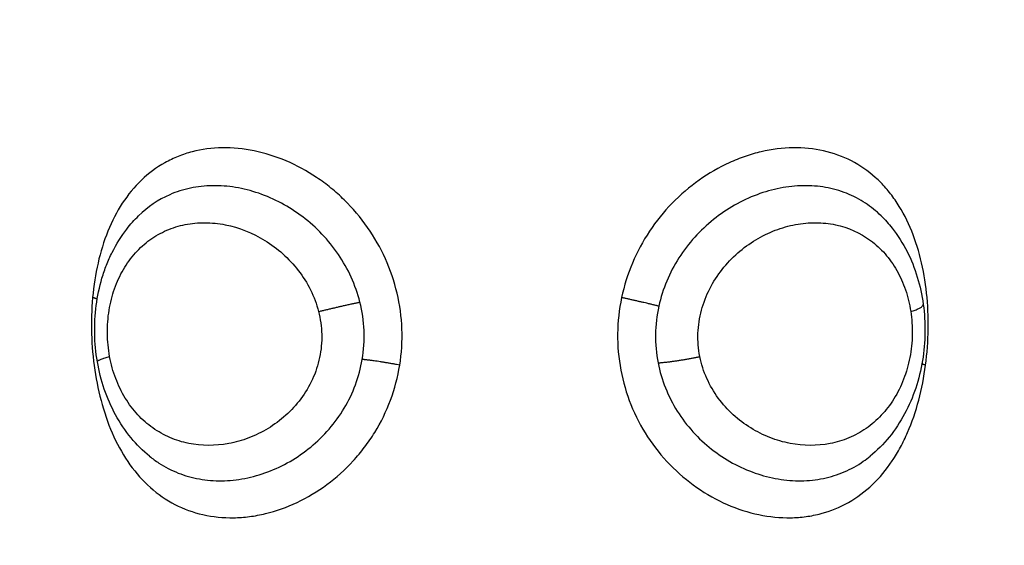
# Model space of a CAD drawing. Units: millimetres. Extents: x 1945.5 to 1961.8, y 8029.5 to 8043.8.
# Drawn here: x 1948.9 to 1948.9, y 8032.7 to 8032.7 of the extents above; entities that cross this region are included whole.
import ezdxf

# ---------------------------------------------------------------- set-up
doc = ezdxf.new("R2010")
doc.units = ezdxf.units.MM
doc.layers.get('Defpoints').update_dxf_attribs({"lineweight": 5})
doc.layers.add('DIASTASEIS', color=253, linetype='Continuous', lineweight=5)
doc.layers.add('Make2D$Visible$Curves', color=7, linetype='Continuous')
doc.layers.add('Make2D$Visible$Tangents', color=8, linetype='Continuous')
doc.styles.get("Standard").update_dxf_attribs({"font": 'ARIALN.TTF'})
doc.dimstyles.get("Standard").update_dxf_attribs({"dimtxt": 0.18, "dimasz": 0.15, "dimexe": 0.1, "dimexo": 0, "dimgap": 0.09, "dimtad": 0, "dimzin": 0, "dimdsep": 46, "dimtxsty": 'Standard', "dimblk": 'OBLIQUE', "dimcen": 0.09, "dimadec": 0, "dimazin": 0, "dimtfac": 1, "dimtofl": 0, "dimtmove": 0, "dimatfit": 3, "dimfxl": 1, "dimtolj": 1, "dimtzin": 0, "dimarcsym": 0})

# ---------------------------------------------------------------- blocks, each defined once
blk = doc.blocks.new('_Oblique')
at = {"color": 0, "linetype": 'ByBlock', "lineweight": -2, "transparency": 16777216}
blk.add_line((-0.5, -0.5), (0.5, 0.5), dxfattribs=at)
blk = doc.blocks.new('*D9')
at = {"layer": 'Defpoints', "color": 0}
for p in [(1945.565407, 8032.77878), (1957.357415, 8032.77878), (1945.565407, 8029.653624)]:
    blk.add_point(p, dxfattribs=at)
at = {"layer": 'DIASTASEIS', "color": 0, "lineweight": -2}
for p, q in [((1945.565407, 8032.77878), (1945.565407, 8029.553624)), ((1957.357415, 8032.77878), (1957.357415, 8029.553624)), ((1945.565407, 8029.653624), (1951.129529, 8029.653624)), ((1957.357415, 8029.653624), (1951.793294, 8029.653624))]:
    blk.add_line(p, q, dxfattribs=at)
at = {"layer": 'DIASTASEIS', "color": 0, "linetype": 'ByBlock', "lineweight": -2, "xscale": 0.15, "yscale": 0.15, "zscale": 0.15, "rotation": 180}
blk.add_blockref('_Oblique', (1945.565407, 8029.653624), dxfattribs=at)
at = {"layer": 'DIASTASEIS', "color": 0, "linetype": 'ByBlock', "lineweight": -2, "xscale": 0.15, "yscale": 0.15, "zscale": 0.15}
blk.add_blockref('_Oblique', (1957.357415, 8029.653624), dxfattribs=at)
at = {"layer": 'DIASTASEIS', "color": 0, "insert": (1951.461411, 8029.653624), "char_height": 0.18, "attachment_point": 5}
blk.add_mtext('\\A1;\\A1;11.80', dxfattribs=at)
blk = doc.blocks.new('KATOPSH_S156')
at = {"layer": 'Make2D$Visible$Curves', "color": 0, "lineweight": -3}
for points, knots in [([(1955.284662, 8057.275151), (1955.284904, 8057.275184), (1955.285152, 8057.275199), (1955.285399, 8057.275196), (1955.285647, 8057.275192), (1955.285896, 8057.27517), (1955.286141, 8057.27513), (1955.286386, 8057.275089), (1955.28663, 8057.275029), (1955.286863, 8057.274952), (1955.287099, 8057.274874), (1955.287326, 8057.274776), (1955.28754, 8057.274661), (1955.287758, 8057.274544), (1955.287963, 8057.274409), (1955.28815, 8057.274256), (1955.288335, 8057.274106), (1955.288507, 8057.273935), (1955.288655, 8057.273753)], [0, 0, 0, 0, 0.743561, 0.743561, 0.743561, 1.490712, 1.490712, 1.490712, 2.243749, 2.243749, 2.243749, 3.004394, 3.004394, 3.004394, 3.778013, 3.778013, 3.778013, 4.54489, 4.54489, 4.54489, 4.54489]), ([(1955.282334, 8057.274043), (1955.282436, 8057.274147), (1955.282545, 8057.274244), (1955.28266, 8057.274335), (1955.282847, 8057.274483), (1955.283055, 8057.274614), (1955.283272, 8057.274725), (1955.283486, 8057.274833), (1955.28371, 8057.274923), (1955.283944, 8057.274994), (1955.284175, 8057.275065), (1955.284418, 8057.275117), (1955.284662, 8057.275151)], [0.080061, 0.080061, 0.080061, 0.080061, 0.554745, 0.554745, 0.554745, 1.332037, 1.332037, 1.332037, 2.090693, 2.090693, 2.090693, 2.842497, 2.842497, 2.842497, 2.842497]), ([(1955.288656, 8057.254826), (1955.288512, 8057.25465), (1955.288349, 8057.254486), (1955.288171, 8057.25434), (1955.287985, 8057.254186), (1955.287783, 8057.25405), (1955.287566, 8057.253932), (1955.287353, 8057.253815), (1955.287125, 8057.253716), (1955.28689, 8057.253636), (1955.286656, 8057.253557), (1955.286418, 8057.253496), (1955.286171, 8057.253454)], [0.089955, 0.089955, 0.089955, 0.089955, 0.828359, 0.828359, 0.828359, 1.599756, 1.599756, 1.599756, 2.362526, 2.362526, 2.362526, 3.113165, 3.113165, 3.113165, 3.113165]), ([(1955.286171, 8057.253454), (1955.285929, 8057.253412), (1955.28568, 8057.253389), (1955.285433, 8057.253384), (1955.285187, 8057.253379), (1955.284935, 8057.253392), (1955.284693, 8057.253424), (1955.284449, 8057.253456), (1955.284207, 8057.253506), (1955.283976, 8057.253575), (1955.283859, 8057.25361), (1955.283742, 8057.25365), (1955.283629, 8057.253694), (1955.283516, 8057.253738), (1955.283405, 8057.253787), (1955.283298, 8057.253841), (1955.28308, 8057.25395), (1955.282872, 8057.254079), (1955.282683, 8057.254225), (1955.282559, 8057.254321), (1955.282443, 8057.254425), (1955.282334, 8057.254536)], [0, 0, 0, 0, 0.744082, 0.744082, 0.744082, 1.490419, 1.490419, 1.490419, 2.239427, 2.239427, 2.239427, 2.620276, 2.620276, 2.620276, 3.001133, 3.001133, 3.001133, 3.776487, 3.776487, 3.776487, 4.28384, 4.28384, 4.28384, 4.28384])]:
    blk.add_open_spline(points, degree=3, knots=knots, dxfattribs=at)
blk.add_open_spline([(1955.282333, 8057.254537), (1955.282334, 8057.254536), (1955.282334, 8057.254536), (1955.282334, 8057.254536)], degree=3, dxfattribs=at)
at = {"layer": 'Make2D$Visible$Tangents', "color": 0, "lineweight": -3}
for points, knots in [([(1955.28626, 8057.275212), (1955.285948, 8057.275253), (1955.285628, 8057.275277), (1955.284989, 8057.275285), (1955.284675, 8057.275271), (1955.284059, 8057.275206), (1955.283753, 8057.275153), (1955.283175, 8057.27501), (1955.2829, 8057.274919), (1955.282378, 8057.274694), (1955.282137, 8057.274562), (1955.281808, 8057.274334), (1955.281704, 8057.274253), (1955.281506, 8057.27408), (1955.281413, 8057.273988), (1955.281154, 8057.273699), (1955.28101, 8057.27349), (1955.280775, 8057.273035), (1955.280685, 8057.272787), (1955.280569, 8057.272276), (1955.280542, 8057.272009), (1955.28055, 8057.271454), (1955.280586, 8057.271172), (1955.280685, 8057.270752), (1955.280725, 8057.270612), (1955.280821, 8057.270332), (1955.280878, 8057.270192), (1955.281066, 8057.269779), (1955.281218, 8057.269516), (1955.281575, 8057.269012), (1955.281781, 8057.26877), (1955.282231, 8057.268332), (1955.282476, 8057.268134), (1955.283006, 8057.267782), (1955.283287, 8057.267631), (1955.283868, 8057.267387), (1955.28417, 8057.267292), (1955.284483, 8057.267226)], [0, 0, 0, 0, 0.953709, 0.953709, 1.907419, 1.907419, 2.861128, 2.861128, 3.814838, 3.814838, 4.768547, 4.768547, 5.245402, 5.245402, 5.722256, 5.722256, 6.675966, 6.675966, 7.629675, 7.629675, 8.583384, 8.583384, 9.537094, 9.537094, 10.013948, 10.013948, 10.490803, 10.490803, 11.444513, 11.444513, 12.398222, 12.398222, 13.351931, 13.351931, 14.305641, 14.305641, 15.25935, 15.25935, 15.25935, 15.25935]), ([(1955.284483, 8057.267226), (1955.284797, 8057.26716), (1955.285115, 8057.267125), (1955.285755, 8057.267118), (1955.286076, 8057.267146), (1955.2867, 8057.267264), (1955.287004, 8057.267352), (1955.287593, 8057.267589), (1955.287877, 8057.267738), (1955.288404, 8057.268081), (1955.288652, 8057.268279), (1955.289101, 8057.268716), (1955.289301, 8057.268951), (1955.289652, 8057.269455), (1955.289803, 8057.269725), (1955.290041, 8057.270269), (1955.290131, 8057.270547), (1955.290249, 8057.271114), (1955.290276, 8057.271394), (1955.290269, 8057.271802), (1955.290259, 8057.271937), (1955.290223, 8057.272204), (1955.290196, 8057.272337), (1955.290094, 8057.27272), (1955.289996, 8057.27296), (1955.289741, 8057.273412), (1955.289582, 8057.273626), (1955.289217, 8057.274008), (1955.289011, 8057.27418), (1955.288664, 8057.274412), (1955.288542, 8057.274486), (1955.288291, 8057.274621), (1955.288162, 8057.274683), (1955.287761, 8057.274857), (1955.287477, 8057.274954), (1955.286878, 8057.275112), (1955.286572, 8057.275171), (1955.28626, 8057.275212)], [0, 0, 0, 0, 0.955561, 0.955561, 1.911122, 1.911122, 2.866683, 2.866683, 3.822244, 3.822244, 4.777805, 4.777805, 5.733366, 5.733366, 6.688927, 6.688927, 7.644488, 7.644488, 8.600049, 8.600049, 9.077829, 9.077829, 9.55561, 9.55561, 10.511171, 10.511171, 11.466732, 11.466732, 12.422293, 12.422293, 12.900073, 12.900073, 13.377854, 13.377854, 14.333415, 14.333415, 15.288976, 15.288976, 15.288976, 15.288976]), ([(1955.286034, 8057.269281), (1955.285833, 8057.269242), (1955.285629, 8057.269225), (1955.285219, 8057.26924), (1955.285014, 8057.269271), (1955.284622, 8057.269376), (1955.284434, 8057.269449), (1955.284071, 8057.269633), (1955.283901, 8057.269744), (1955.283587, 8057.269991), (1955.283442, 8057.27013), (1955.283181, 8057.270427), (1955.283067, 8057.270585), (1955.282868, 8057.270915), (1955.282783, 8057.271089), (1955.282649, 8057.271438), (1955.282599, 8057.271616), (1955.282532, 8057.271973), (1955.282515, 8057.272153), (1955.282517, 8057.272504), (1955.282535, 8057.272676), (1955.282642, 8057.273182), (1955.282781, 8057.273493), (1955.283086, 8057.273905), (1955.283202, 8057.274031), (1955.283465, 8057.274261), (1955.283613, 8057.274366), (1955.28393, 8057.274546), (1955.284099, 8057.274622), (1955.284462, 8057.274746), (1955.284655, 8057.274793), (1955.284851, 8057.274822)], [0, 0, 0, 0, 0.61169, 0.61169, 1.223379, 1.223379, 1.835069, 1.835069, 2.446759, 2.446759, 3.058448, 3.058448, 3.670138, 3.670138, 4.281828, 4.281828, 4.893517, 4.893517, 5.505207, 5.505207, 6.116897, 6.116897, 7.340276, 7.340276, 7.951966, 7.951966, 8.563656, 8.563656, 9.175345, 9.175345, 9.787035, 9.787035, 9.787035, 9.787035]), ([(1955.284851, 8057.274822), (1955.285046, 8057.274852), (1955.285247, 8057.274866), (1955.285657, 8057.274858), (1955.285859, 8057.274837), (1955.286256, 8057.27476), (1955.28645, 8057.274705), (1955.286813, 8057.274565), (1955.286986, 8057.27448), (1955.287305, 8057.274281), (1955.287449, 8057.27417), (1955.287709, 8057.273925), (1955.287826, 8057.27379), (1955.288023, 8057.273505), (1955.288106, 8057.273355), (1955.288239, 8057.273038), (1955.288289, 8057.272872), (1955.288387, 8057.272365), (1955.288386, 8057.272005), (1955.288283, 8057.271475), (1955.288232, 8057.271297), (1955.288095, 8057.27095), (1955.288011, 8057.270782), (1955.287811, 8057.270458), (1955.287694, 8057.270302), (1955.287431, 8057.270014), (1955.287285, 8057.269883), (1955.286966, 8057.269649), (1955.28679, 8057.269546), (1955.286426, 8057.269383), (1955.286235, 8057.269321), (1955.286034, 8057.269281)], [0, 0, 0, 0, 0.611073, 0.611073, 1.222146, 1.222146, 1.833219, 1.833219, 2.444292, 2.444292, 3.055365, 3.055365, 3.666438, 3.666438, 4.277511, 4.277511, 4.888585, 4.888585, 6.110731, 6.110731, 6.721804, 6.721804, 7.332877, 7.332877, 7.94395, 7.94395, 8.555023, 8.555023, 9.166096, 9.166096, 9.777169, 9.777169, 9.777169, 9.777169]), ([(1955.282334, 8057.274043), (1955.28221, 8057.273916), (1955.282099, 8057.27378), (1955.2819, 8057.273479), (1955.281814, 8057.273313), (1955.281674, 8057.27296), (1955.281622, 8057.272775), (1955.281555, 8057.272396), (1955.28154, 8057.272201), (1955.281546, 8057.271798), (1955.281568, 8057.271594), (1955.281647, 8057.271189), (1955.281704, 8057.270986), (1955.281932, 8057.270379), (1955.282149, 8057.269994), (1955.282717, 8057.269287), (1955.283053, 8057.268981), (1955.283832, 8057.268482), (1955.284256, 8057.268303), (1955.28471, 8057.268204)], [-8.26365, -8.26365, -8.26365, -8.26365, -7.622472, -7.622472, -6.92952, -6.92952, -6.236568, -6.236568, -5.543616, -5.543616, -4.850664, -4.850664, -4.157712, -4.157712, -2.771808, -2.771808, -1.385904, -1.385904, 0, 0, 0, 0]), ([(1955.286199, 8057.268184), (1955.286425, 8057.268228), (1955.286644, 8057.268292), (1955.28707, 8057.268462), (1955.287277, 8057.268568), (1955.287662, 8057.26881), (1955.287842, 8057.268947), (1955.288179, 8057.269252), (1955.288332, 8057.269417), (1955.288606, 8057.269766), (1955.288728, 8057.26995), (1955.288939, 8057.270335), (1955.289026, 8057.270532), (1955.289165, 8057.270931), (1955.289217, 8057.271135), (1955.289286, 8057.271543), (1955.289301, 8057.271744), (1955.289296, 8057.27214), (1955.289276, 8057.272336), (1955.289197, 8057.272718), (1955.28914, 8057.2729), (1955.288991, 8057.27325), (1955.288899, 8057.273417), (1955.288746, 8057.273637), (1955.288702, 8057.273696), (1955.288655, 8057.273753)], [-11.071942, -11.071942, -11.071942, -11.071942, -10.379945, -10.379945, -9.687949, -9.687949, -8.995953, -8.995953, -8.303956, -8.303956, -7.61196, -7.61196, -6.919964, -6.919964, -6.227967, -6.227967, -5.535971, -5.535971, -4.843975, -4.843975, -4.151978, -4.151978, -3.459982, -3.459982, -3.195062, -3.195062, -3.195062, -3.195062]), ([(1955.28471, 8057.268204), (1955.284955, 8057.26815), (1955.285204, 8057.268121), (1955.285705, 8057.268114), (1955.285956, 8057.268137), (1955.286199, 8057.268184)], [-1.503758, -1.503758, -1.503758, -1.503758, -0.751879, -0.751879, 0, 0, 0, 0]), ([(1955.28626, 8057.261396), (1955.285948, 8057.261446), (1955.285628, 8057.261466), (1955.284989, 8057.261443), (1955.284675, 8057.2614), (1955.284059, 8057.261254), (1955.283753, 8057.261151), (1955.283175, 8057.26089), (1955.2829, 8057.260733), (1955.282378, 8057.260368), (1955.282137, 8057.260163), (1955.281808, 8057.259828), (1955.281704, 8057.259711), (1955.281506, 8057.259469), (1955.281413, 8057.259342), (1955.281154, 8057.258957), (1955.28101, 8057.258691), (1955.280775, 8057.25814), (1955.280685, 8057.257854), (1955.280569, 8057.257293), (1955.280542, 8057.257014), (1955.28055, 8057.256463), (1955.280586, 8057.256197), (1955.280685, 8057.255819), (1955.280725, 8057.255696), (1955.280821, 8057.255456), (1955.280878, 8057.255338), (1955.281066, 8057.255002), (1955.281218, 8057.254798), (1955.281575, 8057.254425), (1955.281781, 8057.254256), (1955.282231, 8057.253962), (1955.282476, 8057.253837), (1955.283006, 8057.253622), (1955.283287, 8057.253536), (1955.283868, 8057.253404), (1955.28417, 8057.253357), (1955.284483, 8057.253329)], [0, 0, 0, 0, 0.953709, 0.953709, 1.907419, 1.907419, 2.861128, 2.861128, 3.814838, 3.814838, 4.768547, 4.768547, 5.245402, 5.245402, 5.722256, 5.722256, 6.675966, 6.675966, 7.629675, 7.629675, 8.583384, 8.583384, 9.537094, 9.537094, 10.013948, 10.013948, 10.490803, 10.490803, 11.444513, 11.444513, 12.398222, 12.398222, 13.351931, 13.351931, 14.305641, 14.305641, 15.25935, 15.25935, 15.25935, 15.25935]), ([(1955.284483, 8057.253329), (1955.284797, 8057.2533), (1955.285115, 8057.253291), (1955.285755, 8057.25331), (1955.286076, 8057.253338), (1955.2867, 8057.253431), (1955.287004, 8057.253496), (1955.287593, 8057.253663), (1955.287877, 8057.253766), (1955.288404, 8057.254009), (1955.288652, 8057.25415), (1955.289101, 8057.254471), (1955.289301, 8057.254649), (1955.289652, 8057.255043), (1955.289803, 8057.255261), (1955.290041, 8057.255722), (1955.290131, 8057.255967), (1955.290249, 8057.256489), (1955.290276, 8057.256758), (1955.290269, 8057.257169), (1955.290259, 8057.257308), (1955.290223, 8057.257589), (1955.290196, 8057.257731), (1955.290094, 8057.258153), (1955.289996, 8057.258429), (1955.289741, 8057.25897), (1955.289582, 8057.259237), (1955.289217, 8057.25973), (1955.289011, 8057.25996), (1955.288664, 8057.260279), (1955.288542, 8057.260381), (1955.288291, 8057.26057), (1955.288162, 8057.260659), (1955.287761, 8057.260905), (1955.287477, 8057.261044), (1955.286878, 8057.261266), (1955.286572, 8057.261346), (1955.28626, 8057.261396)], [0, 0, 0, 0, 0.955561, 0.955561, 1.911122, 1.911122, 2.866683, 2.866683, 3.822244, 3.822244, 4.777805, 4.777805, 5.733366, 5.733366, 6.688927, 6.688927, 7.644488, 7.644488, 8.600049, 8.600049, 9.077829, 9.077829, 9.55561, 9.55561, 10.511171, 10.511171, 11.466732, 11.466732, 12.422293, 12.422293, 12.900073, 12.900073, 13.377854, 13.377854, 14.333415, 14.333415, 15.288976, 15.288976, 15.288976, 15.288976]), ([(1955.286111, 8057.260411), (1955.285863, 8057.260453), (1955.285607, 8057.260469), (1955.285098, 8057.260448), (1955.284848, 8057.260411), (1955.284603, 8057.26035)], [0, 0, 0, 0, 0.762068, 0.762068, 1.524136, 1.524136, 1.524136, 1.524136]), ([(1955.284603, 8057.26035), (1955.28438, 8057.260294), (1955.284159, 8057.260217), (1955.283739, 8057.260027), (1955.28354, 8057.259915), (1955.28316, 8057.259656), (1955.28298, 8057.259511), (1955.282651, 8057.259198), (1955.282501, 8057.259029), (1955.282228, 8057.25867), (1955.282107, 8057.258482), (1955.2819, 8057.258096), (1955.281814, 8057.257898), (1955.281674, 8057.257491), (1955.281622, 8057.257286), (1955.281555, 8057.256881), (1955.28154, 8057.25668), (1955.281546, 8057.25628), (1955.281568, 8057.256085), (1955.281647, 8057.25571), (1955.281704, 8057.255529), (1955.281913, 8057.255049), (1955.282098, 8057.254777), (1955.282333, 8057.254536)], [-11.087232, -11.087232, -11.087232, -11.087232, -10.39428, -10.39428, -9.701328, -9.701328, -9.008376, -9.008376, -8.315424, -8.315424, -7.622472, -7.622472, -6.92952, -6.92952, -6.236568, -6.236568, -5.543616, -5.543616, -4.850664, -4.850664, -4.157712, -4.157712, -2.939067, -2.939067, -2.939067, -2.939067]), ([(1955.288656, 8057.254826), (1955.288719, 8057.254904), (1955.288778, 8057.254985), (1955.288939, 8057.255231), (1955.289026, 8057.2554), (1955.289165, 8057.255754), (1955.289217, 8057.25594), (1955.289286, 8057.256325), (1955.289301, 8057.256521), (1955.289296, 8057.256919), (1955.289276, 8057.257122), (1955.289197, 8057.25753), (1955.28914, 8057.257732), (1955.288991, 8057.258128), (1955.288899, 8057.258325), (1955.288679, 8057.258706), (1955.288553, 8057.258887), (1955.288271, 8057.25923), (1955.288114, 8057.259391), (1955.28777, 8057.259689), (1955.287587, 8057.259822), (1955.287197, 8057.260054), (1955.28699, 8057.260154), (1955.286558, 8057.260314), (1955.286337, 8057.260373), (1955.286111, 8057.260411)], [-7.972102, -7.972102, -7.972102, -7.972102, -7.61196, -7.61196, -6.919964, -6.919964, -6.227967, -6.227967, -5.535971, -5.535971, -4.843975, -4.843975, -4.151978, -4.151978, -3.459982, -3.459982, -2.767985, -2.767985, -2.075989, -2.075989, -1.383993, -1.383993, -0.691996, -0.691996, 0, 0, 0, 0]), ([(1955.286034, 8057.253776), (1955.285833, 8057.253739), (1955.285629, 8057.253719), (1955.285219, 8057.253714), (1955.285014, 8057.25373), (1955.284622, 8057.253793), (1955.284434, 8057.253841), (1955.284071, 8057.253968), (1955.283901, 8057.254047), (1955.283587, 8057.254229), (1955.283442, 8057.254335), (1955.283181, 8057.254569), (1955.283067, 8057.254696), (1955.282868, 8057.254971), (1955.282783, 8057.255121), (1955.282649, 8057.255431), (1955.282599, 8057.255592), (1955.282532, 8057.255929), (1955.282515, 8057.256104), (1955.282517, 8057.256456), (1955.282535, 8057.256633), (1955.282642, 8057.257172), (1955.282781, 8057.257526), (1955.283086, 8057.258022), (1955.283202, 8057.258178), (1955.283465, 8057.258472), (1955.283613, 8057.25861), (1955.28393, 8057.258855), (1955.284099, 8057.258962), (1955.284462, 8057.259142), (1955.284655, 8057.259214), (1955.284851, 8057.259264)], [0, 0, 0, 0, 0.61169, 0.61169, 1.223379, 1.223379, 1.835069, 1.835069, 2.446759, 2.446759, 3.058448, 3.058448, 3.670138, 3.670138, 4.281828, 4.281828, 4.893517, 4.893517, 5.505207, 5.505207, 6.116897, 6.116897, 7.340276, 7.340276, 7.951966, 7.951966, 8.563656, 8.563656, 9.175345, 9.175345, 9.787035, 9.787035, 9.787035, 9.787035]), ([(1955.284851, 8057.259264), (1955.285046, 8057.259313), (1955.285247, 8057.259342), (1955.285657, 8057.259352), (1955.285859, 8057.259334), (1955.286256, 8057.259251), (1955.28645, 8057.259187), (1955.286813, 8057.25902), (1955.286986, 8057.258917), (1955.287305, 8057.258679), (1955.287449, 8057.258546), (1955.287709, 8057.258257), (1955.287826, 8057.2581), (1955.288023, 8057.257775), (1955.288106, 8057.257606), (1955.288239, 8057.257258), (1955.288289, 8057.25708), (1955.288387, 8057.256549), (1955.288386, 8057.25619), (1955.288283, 8057.255685), (1955.288232, 8057.25552), (1955.288095, 8057.255203), (1955.288011, 8057.255054), (1955.287811, 8057.254771), (1955.287694, 8057.254636), (1955.287431, 8057.254393), (1955.287285, 8057.254284), (1955.286966, 8057.254089), (1955.28679, 8057.254003), (1955.286426, 8057.253866), (1955.286235, 8057.253813), (1955.286034, 8057.253776)], [0, 0, 0, 0, 0.611073, 0.611073, 1.222146, 1.222146, 1.833219, 1.833219, 2.444292, 2.444292, 3.055365, 3.055365, 3.666438, 3.666438, 4.277511, 4.277511, 4.888585, 4.888585, 6.110731, 6.110731, 6.721804, 6.721804, 7.332877, 7.332877, 7.94395, 7.94395, 8.555023, 8.555023, 9.166096, 9.166096, 9.777169, 9.777169, 9.777169, 9.777169])]:
    blk.add_open_spline(points, degree=3, knots=knots, dxfattribs=at)
for points, weights in [([(1955.28626, 8057.275212), (1955.286245, 8057.275157), (1955.28623, 8057.275114)], [1, 0.984679898171, 0.976495728339]), ([(1955.284851, 8057.274822), (1955.284748, 8057.275162), (1955.284662, 8057.275151)], [1, 0.908018669514, 1]), ([(1955.286199, 8057.268184), (1955.286175, 8057.268612), (1955.286034, 8057.269281)], [1, 0.812428672142, 1]), ([(1955.28471, 8057.268204), (1955.284619, 8057.267831), (1955.284483, 8057.267226)], [1, 0.844664702873, 1]), ([(1955.28626, 8057.261396), (1955.286145, 8057.260786), (1955.286111, 8057.260411)], [1, 0.844957936281, 1]), ([(1955.284851, 8057.259264), (1955.284691, 8057.259924), (1955.284603, 8057.26035)], [1, 0.812794072236, 1]), ([(1955.286171, 8057.253454), (1955.286123, 8057.253446), (1955.286034, 8057.253776)], [1, 0.910936264798, 1]), ([(1955.284528, 8057.253448), (1955.284505, 8057.253397), (1955.284483, 8057.253329)], [0.972462565926, 0.980828847184, 1])]:
    blk.add_rational_spline(points, weights, degree=2, dxfattribs=at)
blk = doc.blocks.new('S156-')
at = {"color": 0}
blk.add_blockref('KATOPSH_S156', (-0.962587, -22.448903), dxfattribs=at)

msp = doc.modelspace()

# ---------------------------------------------------------------- block references
at = {"rotation": 270}
msp.add_blockref('S156-', (-6085.942979, 9986.98681), dxfattribs=at)

# ---------------------------------------------------------------- dimensions: what is measured, and where the dimension line sits
at = {"layer": 'DIASTASEIS'}
dim = msp.add_linear_dim(base=(1945.565407, 8029.653624), p1=(1957.357415, 8032.77878), p2=(1945.565407, 8032.77878), text='\\A1;<>0', dimstyle='Standard', override={"dimdec": 1, "dimtxsty": 'Standard'}, dxfattribs=at)
dim.commit()
dim.dimension.update_dxf_attribs({"geometry": '*D9', "text_midpoint": (1951.461411, 8029.653624)})

doc.saveas('drawing.dxf')
